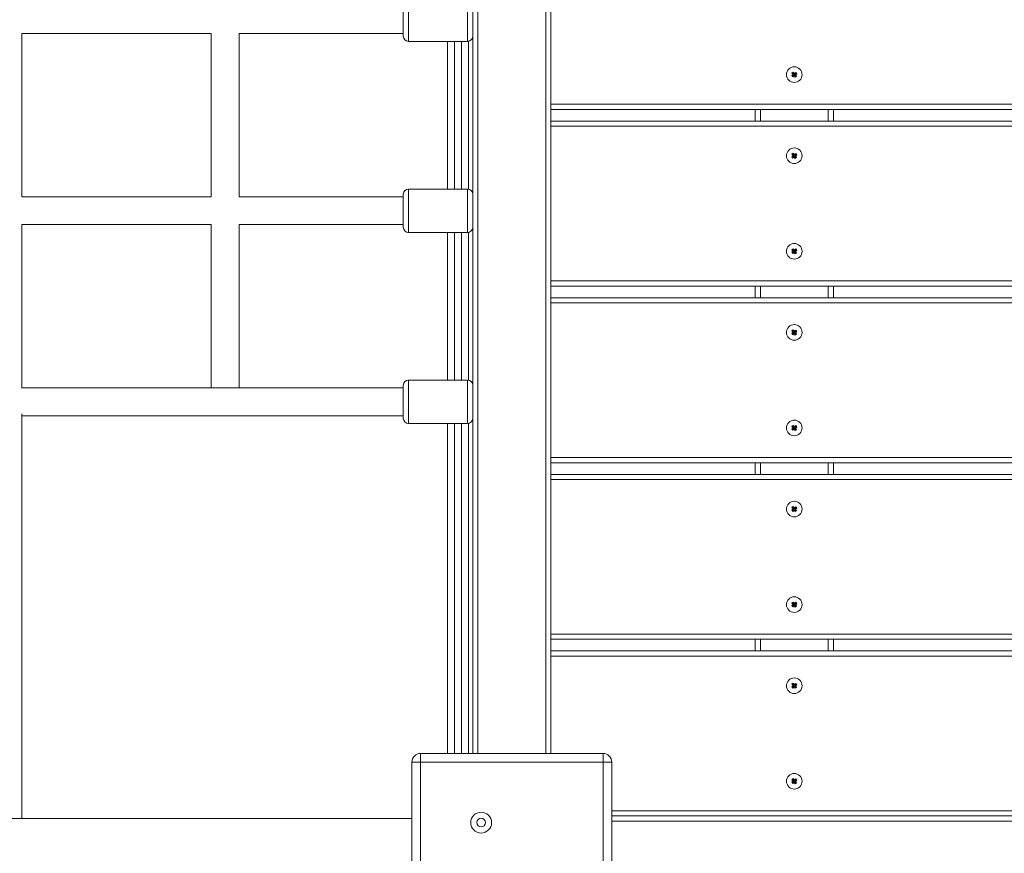
# Model space of a CAD drawing. Units: millimetres. Extents: x 1778 to 15273, y 532 to 12076.
# Drawn here: x 10703 to 11269, y 4050 to 4530 of the extents above; entities that cross this region are included whole.
import ezdxf

# ---------------------------------------------------------------- set-up
doc = ezdxf.new("R2010")
doc.units = ezdxf.units.MM
doc.header["$LTSCALE"] = 65
doc.header["$PDSIZE"] = -1
doc.layers.add('TIPTAP', color=6, linetype='Continuous')
doc.layers.add('TIPTAP_DIM', color=9, linetype='Continuous')
doc.dimstyles.new('tip', dxfattribs={"dimscale": 100, "dimtxt": 1, "dimasz": 1, "dimexe": 1, "dimexo": 1, "dimgap": 1, "dimtad": 1, "dimdec": 0, "dimtxsty": 'Standard', "dimblk": 'OBLIQUE', "dimcen": 2.5, "dimdle": 1, "dimadec": 0, "dimazin": 0, "dimtfac": 1, "dimtdec": 0, "dimtmove": 0, "dimatfit": 3, "dimldrblk": 'OBLIQUE', "dimfxl": 0, "dimarcsym": 0})

# ---------------------------------------------------------------- blocks, each defined once
blk = doc.blocks.new('_Oblique')
at = {"color": 0, "linetype": 'ByBlock', "lineweight": -2}
blk.add_line((-0.5, -0.5), (0.5, 0.5), dxfattribs=at)
blk = doc.blocks.new('_D')
at = {"layer": 'Defpoints', "color": 0, "linetype": 'Continuous'}
for p in [(3781.29, 4205.91), (15173.38, 4099.91), (15173.38, 631.99)]:
    blk.add_point(p, dxfattribs=at)
at = {"layer": 'TIPTAP_DIM', "color": 0, "linetype": 'ByBlock', "lineweight": -2}
for p, q in [((3781.29, 731.99), (3781.29, 531.99)), ((15173.38, 731.99), (15173.38, 531.99)), ((3681.29, 631.99), (15273.38, 631.99))]:
    blk.add_line(p, q, dxfattribs=at)
at = {"layer": 'TIPTAP_DIM', "color": 0, "linetype": 'Continuous', "lineweight": -2, "xscale": 100, "yscale": 100, "zscale": 100, "rotation": 180}
blk.add_blockref('_Oblique', (3781.29, 631.99), dxfattribs=at)
at = {"layer": 'TIPTAP_DIM', "color": 0, "linetype": 'Continuous', "lineweight": -2, "xscale": 100, "yscale": 100, "zscale": 100}
blk.add_blockref('_Oblique', (15173.38, 631.99), dxfattribs=at)
at = {"layer": 'TIPTAP_DIM', "color": 0, "linetype": 'Continuous', "lineweight": 0, "insert": (9477.33, 831.99), "char_height": 100, "attachment_point": 2}
blk.add_mtext('11392', dxfattribs=at)
blk = doc.blocks.new('_D_1')
at = {"layer": 'Defpoints', "color": 0, "linetype": 'Continuous'}
for p in [(11884.91, 11976.36), (1979.63, 2061.99), (8472.01, 2061.99)]:
    blk.add_point(p, dxfattribs=at)
at = {"layer": 'TIPTAP_DIM', "color": 0, "linetype": 'ByBlock', "lineweight": -2}
for p, q in [((1979.63, 12076.36), (1979.63, 1961.99)), ((2079.63, 11976.36), (1879.63, 11976.36)), ((2079.63, 2061.99), (1879.63, 2061.99))]:
    blk.add_line(p, q, dxfattribs=at)
at = {"layer": 'TIPTAP_DIM', "color": 0, "linetype": 'Continuous', "lineweight": -2, "xscale": 100, "yscale": 100, "zscale": 100}
for p, rotation in [((1979.63, 11976.36), 90), ((1979.63, 2061.99), 270)]:
    blk.add_blockref('_Oblique', p, dxfattribs=dict(at, rotation=rotation))
at = {"layer": 'TIPTAP_DIM', "color": 0, "linetype": 'Continuous', "lineweight": 0, "insert": (1779.63, 7019.18), "char_height": 100, "attachment_point": 2, "rotation": 90}
blk.add_mtext('9914', dxfattribs=at)
blk = doc.blocks.new('RS310 P_Top')
at = {"layer": 'TIPTAP', "linetype": 'Continuous', "lineweight": 15}
for p, q in [((-6438.85, -1529.93), (-6438.85, -794.93)), ((-6435.85, -794.93), (-6435.85, -1529.93)), ((-6396.85, -1529.93), (-6396.85, -794.93)), ((-6393.85, -1156.07), (-6393.85, -1067.07)), ((-6478.85, -1097.93), (-6478.85, -1116.93)), ((-6475.85, -1094.93), (-6475.85, -1119.93)), ((-6441.85, -1094.93), (-6441.85, -1119.93)), ((-6698.35, -1209.43), (-6698.35, -1115.43)), ((-6698.35, -1115.43), (-6589.35, -1115.43)), ((-6589.35, -1115.43), (-6589.35, -1209.43)), ((-6573.35, -1115.43), (-6478.85, -1115.43)), ((-6573.35, -1209.43), (-6573.35, -1115.43)), ((-6475.85, -1119.93), (-6441.85, -1119.93)), ((-6453.35, -1204.93), (-6453.35, -1119.93)), ((-6449.35, -1119.93), (-6449.35, -1204.93)), ((-6445.35, -1204.93), (-6445.35, -1119.93)), ((-6441.35, -1119.89), (-6441.35, -1204.97)), ((-6254.39, -1137.58), (-6255.18, -1138.2)), ((-6255.18, -1138.2), (-6254.56, -1138.99)), ((-6254.69, -1138.26), (-6255.18, -1138.2)), ((-6254.45, -1138.07), (-6254.69, -1138.26)), ((-6254.69, -1138.26), (-6254.07, -1139.05)), ((-6254.45, -1138.07), (-6254.39, -1137.58)), ((-6253.83, -1138.86), (-6254.45, -1138.07)), ((-6253.77, -1138.37), (-6254.39, -1137.58)), ((-6253.04, -1138.24), (-6253.83, -1138.86)), ((-6253.83, -1138.86), (-6253.77, -1138.37)), ((-6252.99, -1137.75), (-6253.77, -1138.37)), ((-6253.64, -1139.1), (-6252.85, -1138.48)), ((-6253.15, -1139.15), (-6252.37, -1138.54)), ((-6253.04, -1138.24), (-6252.99, -1137.75)), ((-6252.85, -1138.48), (-6253.04, -1138.24)), ((-6252.37, -1138.54), (-6252.99, -1137.75)), ((-6252.85, -1138.48), (-6252.37, -1138.54)), ((-6254.56, -1138.99), (-6255.34, -1139.61)), ((-6254.86, -1139.67), (-6255.34, -1139.61)), ((-6255.34, -1139.61), (-6254.72, -1140.39)), ((-6254.07, -1139.05), (-6254.86, -1139.67)), ((-6254.86, -1139.67), (-6254.66, -1139.91)), ((-6254.72, -1140.39), (-6253.94, -1139.77)), ((-6254.66, -1139.91), (-6254.72, -1140.39)), ((-6254.66, -1139.91), (-6253.88, -1139.29)), ((-6254.07, -1139.05), (-6254.56, -1138.99)), ((-6253.88, -1139.29), (-6253.94, -1139.77)), ((-6253.94, -1139.77), (-6253.32, -1140.56)), ((-6253.88, -1139.29), (-6253.26, -1140.07)), ((-6253.02, -1139.88), (-6253.64, -1139.1)), ((-6253.64, -1139.1), (-6253.15, -1139.15)), ((-6253.32, -1140.56), (-6252.53, -1139.94)), ((-6253.26, -1140.07), (-6253.32, -1140.56)), ((-6253.26, -1140.07), (-6253.02, -1139.88)), ((-6252.53, -1139.94), (-6253.15, -1139.15)), ((-6253.02, -1139.88), (-6252.53, -1139.94)), ((-6393.85, -1156.07), (-5588.85, -1156.07)), ((-6393.85, -1159.07), (-6393.85, -1156.07)), ((-5588.85, -1159.07), (-6393.85, -1159.07)), ((-6393.85, -1159.07), (-6393.85, -1165.79)), ((-6276.35, -1165.79), (-6276.35, -1159.07)), ((-6273.35, -1159.07), (-6273.35, -1165.79)), ((-6234.35, -1165.79), (-6234.35, -1159.07)), ((-6231.35, -1159.07), (-6231.35, -1165.79)), ((-6393.85, -1165.79), (-5588.85, -1165.79)), ((-6393.85, -1168.79), (-6393.85, -1165.79)), ((-5588.85, -1168.79), (-6393.85, -1168.79)), ((-6393.85, -1257.79), (-6393.85, -1168.79)), ((-6254.56, -1185.7), (-6255.34, -1186.32)), ((-6254.86, -1186.38), (-6255.34, -1186.32)), ((-6255.34, -1186.32), (-6254.72, -1187.11)), ((-6254.39, -1184.3), (-6255.18, -1184.92)), ((-6255.18, -1184.92), (-6254.56, -1185.7)), ((-6254.69, -1184.98), (-6255.18, -1184.92)), ((-6254.07, -1185.76), (-6254.86, -1186.38)), ((-6254.86, -1186.38), (-6254.66, -1186.62)), ((-6254.72, -1187.11), (-6253.94, -1186.49)), ((-6254.66, -1186.62), (-6254.72, -1187.11)), ((-6254.45, -1184.78), (-6254.69, -1184.98)), ((-6254.69, -1184.98), (-6254.07, -1185.76)), ((-6254.66, -1186.62), (-6253.88, -1186)), ((-6254.07, -1185.76), (-6254.56, -1185.7)), ((-6254.45, -1184.78), (-6254.39, -1184.3)), ((-6253.83, -1185.57), (-6254.45, -1184.78)), ((-6253.77, -1185.08), (-6254.39, -1184.3)), ((-6253.88, -1186), (-6253.94, -1186.49)), ((-6253.94, -1186.49), (-6253.32, -1187.27)), ((-6253.88, -1186), (-6253.26, -1186.79)), ((-6253.04, -1184.95), (-6253.83, -1185.57)), ((-6253.83, -1185.57), (-6253.77, -1185.08)), ((-6252.99, -1184.46), (-6253.77, -1185.08)), ((-6253.64, -1185.81), (-6252.85, -1185.19)), ((-6253.02, -1186.6), (-6253.64, -1185.81)), ((-6253.64, -1185.81), (-6253.15, -1185.87)), ((-6253.32, -1187.27), (-6252.53, -1186.65)), ((-6253.26, -1186.79), (-6253.32, -1187.27)), ((-6253.26, -1186.79), (-6253.02, -1186.6)), ((-6253.15, -1185.87), (-6252.37, -1185.25)), ((-6252.53, -1186.65), (-6253.15, -1185.87)), ((-6253.04, -1184.95), (-6252.99, -1184.46)), ((-6252.85, -1185.19), (-6253.04, -1184.95)), ((-6253.02, -1186.6), (-6252.53, -1186.65)), ((-6252.37, -1185.25), (-6252.99, -1184.46)), ((-6252.85, -1185.19), (-6252.37, -1185.25)), ((-6441.85, -1204.93), (-6475.85, -1204.93)), ((-6475.85, -1204.93), (-6475.85, -1229.93)), ((-6441.85, -1204.93), (-6441.85, -1229.93)), ((-6589.35, -1209.43), (-6698.35, -1209.43)), ((-6478.85, -1209.43), (-6573.35, -1209.43)), ((-6478.85, -1207.93), (-6478.85, -1226.93)), ((-6698.35, -1319.43), (-6698.35, -1225.43)), ((-6698.35, -1225.43), (-6589.35, -1225.43)), ((-6589.35, -1225.43), (-6589.35, -1319.43)), ((-6573.35, -1225.43), (-6478.85, -1225.43)), ((-6573.35, -1319.43), (-6573.35, -1225.43)), ((-6475.85, -1229.93), (-6441.85, -1229.93)), ((-6453.35, -1314.93), (-6453.35, -1229.93)), ((-6449.35, -1229.93), (-6449.35, -1314.93)), ((-6445.35, -1314.93), (-6445.35, -1229.93)), ((-6441.35, -1229.89), (-6441.35, -1314.97)), ((-6254.56, -1240.7), (-6255.34, -1241.32)), ((-6254.39, -1239.3), (-6255.18, -1239.92)), ((-6255.18, -1239.92), (-6254.56, -1240.7)), ((-6254.69, -1239.98), (-6255.18, -1239.92)), ((-6254.07, -1240.76), (-6254.86, -1241.38)), ((-6254.45, -1239.78), (-6254.69, -1239.98)), ((-6254.69, -1239.98), (-6254.07, -1240.76)), ((-6254.07, -1240.76), (-6254.56, -1240.7)), ((-6254.45, -1239.78), (-6254.39, -1239.3)), ((-6253.83, -1240.57), (-6254.45, -1239.78)), ((-6253.77, -1240.08), (-6254.39, -1239.3)), ((-6253.04, -1239.95), (-6253.83, -1240.57)), ((-6253.83, -1240.57), (-6253.77, -1240.08)), ((-6252.99, -1239.46), (-6253.77, -1240.08)), ((-6253.64, -1240.81), (-6252.85, -1240.19)), ((-6253.02, -1241.6), (-6253.64, -1240.81)), ((-6253.64, -1240.81), (-6253.15, -1240.87)), ((-6253.15, -1240.87), (-6252.37, -1240.25)), ((-6252.53, -1241.65), (-6253.15, -1240.87)), ((-6253.04, -1239.95), (-6252.99, -1239.46)), ((-6252.85, -1240.19), (-6253.04, -1239.95)), ((-6252.37, -1240.25), (-6252.99, -1239.46)), ((-6252.85, -1240.19), (-6252.37, -1240.25)), ((-6254.86, -1241.38), (-6255.34, -1241.32)), ((-6255.34, -1241.32), (-6254.72, -1242.11)), ((-6254.86, -1241.38), (-6254.66, -1241.62)), ((-6254.72, -1242.11), (-6253.94, -1241.49)), ((-6254.66, -1241.62), (-6254.72, -1242.11)), ((-6254.66, -1241.62), (-6253.88, -1241)), ((-6253.88, -1241), (-6253.94, -1241.49)), ((-6253.94, -1241.49), (-6253.32, -1242.27)), ((-6253.88, -1241), (-6253.26, -1241.79)), ((-6253.32, -1242.27), (-6252.53, -1241.65)), ((-6253.26, -1241.79), (-6253.32, -1242.27)), ((-6253.26, -1241.79), (-6253.02, -1241.6)), ((-6253.02, -1241.6), (-6252.53, -1241.65)), ((-6393.85, -1257.79), (-5588.85, -1257.79)), ((-6393.85, -1260.79), (-6393.85, -1257.79)), ((-5588.85, -1260.79), (-6393.85, -1260.79)), ((-6393.85, -1260.79), (-6393.85, -1267.5)), ((-6276.35, -1267.5), (-6276.35, -1260.79)), ((-6273.35, -1260.79), (-6273.35, -1267.5)), ((-6234.35, -1267.5), (-6234.35, -1260.79)), ((-6231.35, -1260.79), (-6231.35, -1267.5)), ((-6393.85, -1267.5), (-5588.85, -1267.5)), ((-6393.85, -1270.5), (-6393.85, -1267.5)), ((-5588.85, -1270.5), (-6393.85, -1270.5)), ((-6393.85, -1359.5), (-6393.85, -1270.5)), ((-6254.39, -1286.01), (-6255.18, -1286.63)), ((-6254.45, -1286.5), (-6254.39, -1286.01)), ((-6253.77, -1286.8), (-6254.39, -1286.01)), ((-6252.99, -1286.18), (-6253.77, -1286.8)), ((-6253.04, -1286.67), (-6252.99, -1286.18)), ((-6252.37, -1286.96), (-6252.99, -1286.18)), ((-6254.56, -1287.42), (-6255.34, -1288.04)), ((-6255.34, -1288.04), (-6254.72, -1288.82)), ((-6254.86, -1288.09), (-6255.34, -1288.04)), ((-6255.18, -1286.63), (-6254.56, -1287.42)), ((-6254.69, -1286.69), (-6255.18, -1286.63)), ((-6254.07, -1287.47), (-6254.86, -1288.09)), ((-6254.86, -1288.09), (-6254.66, -1288.34)), ((-6254.72, -1288.82), (-6253.94, -1288.2)), ((-6254.66, -1288.34), (-6254.72, -1288.82)), ((-6254.45, -1286.5), (-6254.69, -1286.69)), ((-6254.69, -1286.69), (-6254.07, -1287.47)), ((-6254.66, -1288.34), (-6253.88, -1287.72)), ((-6254.07, -1287.47), (-6254.56, -1287.42)), ((-6253.83, -1287.28), (-6254.45, -1286.5)), ((-6253.88, -1287.72), (-6253.94, -1288.2)), ((-6253.94, -1288.2), (-6253.32, -1288.99)), ((-6253.88, -1287.72), (-6253.26, -1288.5)), ((-6253.04, -1286.67), (-6253.83, -1287.28)), ((-6253.83, -1287.28), (-6253.77, -1286.8)), ((-6253.64, -1287.53), (-6252.85, -1286.91)), ((-6253.02, -1288.31), (-6253.64, -1287.53)), ((-6253.64, -1287.53), (-6253.15, -1287.58)), ((-6253.32, -1288.99), (-6252.53, -1288.37)), ((-6253.26, -1288.5), (-6253.32, -1288.99)), ((-6253.26, -1288.5), (-6253.02, -1288.31)), ((-6253.15, -1287.58), (-6252.37, -1286.96)), ((-6252.53, -1288.37), (-6253.15, -1287.58)), ((-6252.85, -1286.91), (-6253.04, -1286.67)), ((-6253.02, -1288.31), (-6252.53, -1288.37)), ((-6252.85, -1286.91), (-6252.37, -1286.96)), ((-6589.35, -1319.43), (-6698.35, -1319.43)), ((-6589.35, -1319.43), (-6573.35, -1319.43)), ((-6478.85, -1319.43), (-6573.35, -1319.43)), ((-6478.85, -1317.93), (-6478.85, -1336.93)), ((-6441.85, -1314.93), (-6475.85, -1314.93)), ((-6475.85, -1314.93), (-6475.85, -1339.93)), ((-6441.85, -1314.93), (-6441.85, -1339.93)), ((-6698.35, -1335.43), (-6478.85, -1335.43)), ((-6475.85, -1339.93), (-6441.85, -1339.93)), ((-6453.35, -1529.93), (-6453.35, -1339.93)), ((-6449.35, -1339.93), (-6449.35, -1529.93)), ((-6445.35, -1529.93), (-6445.35, -1339.93)), ((-6441.35, -1339.89), (-6441.35, -1529.93)), ((-6254.56, -1342.42), (-6255.34, -1343.04)), ((-6254.39, -1341.01), (-6255.18, -1341.63)), ((-6255.18, -1341.63), (-6254.56, -1342.42)), ((-6254.69, -1341.69), (-6255.18, -1341.63)), ((-6254.07, -1342.47), (-6254.86, -1343.09)), ((-6254.45, -1341.5), (-6254.69, -1341.69)), ((-6254.69, -1341.69), (-6254.07, -1342.47)), ((-6254.66, -1343.34), (-6253.88, -1342.72)), ((-6254.07, -1342.47), (-6254.56, -1342.42)), ((-6254.45, -1341.5), (-6254.39, -1341.01)), ((-6253.83, -1342.28), (-6254.45, -1341.5)), ((-6253.77, -1341.8), (-6254.39, -1341.01)), ((-6253.88, -1342.72), (-6253.94, -1343.2)), ((-6253.88, -1342.72), (-6253.26, -1343.5)), ((-6253.04, -1341.67), (-6253.83, -1342.28)), ((-6253.83, -1342.28), (-6253.77, -1341.8)), ((-6252.99, -1341.18), (-6253.77, -1341.8)), ((-6253.64, -1342.53), (-6252.85, -1341.91)), ((-6253.02, -1343.31), (-6253.64, -1342.53)), ((-6253.64, -1342.53), (-6253.15, -1342.58)), ((-6253.15, -1342.58), (-6252.37, -1341.96)), ((-6252.53, -1343.37), (-6253.15, -1342.58)), ((-6253.04, -1341.67), (-6252.99, -1341.18)), ((-6252.85, -1341.91), (-6253.04, -1341.67)), ((-6252.37, -1341.96), (-6252.99, -1341.18)), ((-6252.85, -1341.91), (-6252.37, -1341.96)), ((-6254.86, -1343.09), (-6255.34, -1343.04)), ((-6255.34, -1343.04), (-6254.72, -1343.82)), ((-6254.86, -1343.09), (-6254.66, -1343.34)), ((-6254.72, -1343.82), (-6253.94, -1343.2)), ((-6254.66, -1343.34), (-6254.72, -1343.82)), ((-6253.94, -1343.2), (-6253.32, -1343.99)), ((-6253.32, -1343.99), (-6252.53, -1343.37)), ((-6253.26, -1343.5), (-6253.32, -1343.99)), ((-6253.26, -1343.5), (-6253.02, -1343.31)), ((-6253.02, -1343.31), (-6252.53, -1343.37)), ((-6393.85, -1359.5), (-5588.85, -1359.5)), ((-6393.85, -1362.5), (-6393.85, -1359.5)), ((-5588.85, -1362.5), (-6393.85, -1362.5)), ((-6393.85, -1362.5), (-6393.85, -1369.21)), ((-6276.35, -1369.21), (-6276.35, -1362.5)), ((-6273.35, -1362.5), (-6273.35, -1369.21)), ((-6234.35, -1369.21), (-6234.35, -1362.5)), ((-6231.35, -1362.5), (-6231.35, -1369.21)), ((-6393.85, -1369.21), (-5588.85, -1369.21)), ((-6393.85, -1372.21), (-6393.85, -1369.21)), ((-5588.85, -1372.21), (-6393.85, -1372.21)), ((-6393.85, -1461.21), (-6393.85, -1372.21)), ((-6254.39, -1387.73), (-6255.18, -1388.35)), ((-6254.45, -1388.21), (-6254.39, -1387.73)), ((-6253.77, -1388.51), (-6254.39, -1387.73)), ((-6252.99, -1387.89), (-6253.77, -1388.51)), ((-6253.04, -1388.38), (-6252.99, -1387.89)), ((-6252.37, -1388.68), (-6252.99, -1387.89)), ((-6254.56, -1389.13), (-6255.34, -1389.75)), ((-6255.34, -1389.75), (-6254.72, -1390.54)), ((-6254.86, -1389.81), (-6255.34, -1389.75)), ((-6255.18, -1388.35), (-6254.56, -1389.13)), ((-6254.69, -1388.4), (-6255.18, -1388.35)), ((-6254.07, -1389.19), (-6254.86, -1389.81)), ((-6254.86, -1389.81), (-6254.66, -1390.05)), ((-6254.72, -1390.54), (-6253.94, -1389.92)), ((-6254.66, -1390.05), (-6254.72, -1390.54)), ((-6254.45, -1388.21), (-6254.69, -1388.4)), ((-6254.69, -1388.4), (-6254.07, -1389.19)), ((-6254.66, -1390.05), (-6253.88, -1389.43)), ((-6254.07, -1389.19), (-6254.56, -1389.13)), ((-6253.83, -1389), (-6254.45, -1388.21)), ((-6253.88, -1389.43), (-6253.94, -1389.92)), ((-6253.94, -1389.92), (-6253.32, -1390.7)), ((-6253.88, -1389.43), (-6253.26, -1390.22)), ((-6253.04, -1388.38), (-6253.83, -1389)), ((-6253.83, -1389), (-6253.77, -1388.51)), ((-6253.64, -1389.24), (-6252.85, -1388.62)), ((-6253.02, -1390.03), (-6253.64, -1389.24)), ((-6253.64, -1389.24), (-6253.15, -1389.3)), ((-6253.32, -1390.7), (-6252.53, -1390.08)), ((-6253.26, -1390.22), (-6253.32, -1390.7)), ((-6253.26, -1390.22), (-6253.02, -1390.03)), ((-6253.15, -1389.3), (-6252.37, -1388.68)), ((-6252.53, -1390.08), (-6253.15, -1389.3)), ((-6252.85, -1388.62), (-6253.04, -1388.38)), ((-6253.02, -1390.03), (-6252.53, -1390.08)), ((-6252.85, -1388.62), (-6252.37, -1388.68)), ((-6254.56, -1444.13), (-6255.34, -1444.75)), ((-6254.86, -1444.81), (-6255.34, -1444.75)), ((-6255.34, -1444.75), (-6254.72, -1445.54)), ((-6254.39, -1442.73), (-6255.18, -1443.35)), ((-6255.18, -1443.35), (-6254.56, -1444.13)), ((-6254.69, -1443.4), (-6255.18, -1443.35)), ((-6254.07, -1444.19), (-6254.86, -1444.81)), ((-6254.86, -1444.81), (-6254.66, -1445.05)), ((-6254.45, -1443.21), (-6254.69, -1443.4)), ((-6254.69, -1443.4), (-6254.07, -1444.19)), ((-6254.66, -1445.05), (-6253.88, -1444.43)), ((-6254.07, -1444.19), (-6254.56, -1444.13)), ((-6254.45, -1443.21), (-6254.39, -1442.73)), ((-6253.83, -1444), (-6254.45, -1443.21)), ((-6253.77, -1443.51), (-6254.39, -1442.73)), ((-6253.88, -1444.43), (-6253.94, -1444.92)), ((-6253.88, -1444.43), (-6253.26, -1445.22)), ((-6253.04, -1443.38), (-6253.83, -1444)), ((-6253.83, -1444), (-6253.77, -1443.51)), ((-6252.99, -1442.89), (-6253.77, -1443.51)), ((-6253.64, -1444.24), (-6252.85, -1443.62)), ((-6253.02, -1445.03), (-6253.64, -1444.24)), ((-6253.64, -1444.24), (-6253.15, -1444.3)), ((-6253.15, -1444.3), (-6252.37, -1443.68)), ((-6252.53, -1445.08), (-6253.15, -1444.3)), ((-6253.04, -1443.38), (-6252.99, -1442.89)), ((-6252.85, -1443.62), (-6253.04, -1443.38)), ((-6252.37, -1443.68), (-6252.99, -1442.89)), ((-6252.85, -1443.62), (-6252.37, -1443.68)), ((-6254.72, -1445.54), (-6253.94, -1444.92)), ((-6254.66, -1445.05), (-6254.72, -1445.54)), ((-6253.94, -1444.92), (-6253.32, -1445.7)), ((-6253.32, -1445.7), (-6252.53, -1445.08)), ((-6253.26, -1445.22), (-6253.32, -1445.7)), ((-6253.26, -1445.22), (-6253.02, -1445.03)), ((-6253.02, -1445.03), (-6252.53, -1445.08)), ((-6393.85, -1461.21), (-5588.85, -1461.21)), ((-6393.85, -1464.21), (-6393.85, -1461.21)), ((-5588.85, -1464.21), (-6393.85, -1464.21)), ((-6393.85, -1464.21), (-6393.85, -1470.93)), ((-6276.35, -1470.93), (-6276.35, -1464.21)), ((-6273.35, -1464.21), (-6273.35, -1470.93)), ((-6234.35, -1470.93), (-6234.35, -1464.21)), ((-6231.35, -1464.21), (-6231.35, -1470.93)), ((-6393.85, -1473.93), (-6393.85, -1470.93)), ((-6393.85, -1470.93), (-5588.85, -1470.93)), ((-5588.85, -1473.93), (-6393.85, -1473.93)), ((-6393.85, -1473.93), (-6393.85, -1529.93)), ((-6254.39, -1489.44), (-6255.18, -1490.06)), ((-6255.18, -1490.06), (-6254.56, -1490.85)), ((-6254.69, -1490.12), (-6255.18, -1490.06)), ((-6254.45, -1489.93), (-6254.69, -1490.12)), ((-6254.69, -1490.12), (-6254.07, -1490.9)), ((-6254.45, -1489.93), (-6254.39, -1489.44)), ((-6253.83, -1490.71), (-6254.45, -1489.93)), ((-6253.77, -1490.23), (-6254.39, -1489.44)), ((-6253.04, -1490.09), (-6253.83, -1490.71)), ((-6252.99, -1489.61), (-6253.77, -1490.23)), ((-6253.04, -1490.09), (-6252.99, -1489.61)), ((-6252.85, -1490.33), (-6253.04, -1490.09)), ((-6252.37, -1490.39), (-6252.99, -1489.61)), ((-6254.56, -1490.85), (-6255.34, -1491.47)), ((-6255.34, -1491.47), (-6254.72, -1492.25)), ((-6254.86, -1491.52), (-6255.34, -1491.47)), ((-6254.07, -1490.9), (-6254.86, -1491.52)), ((-6254.86, -1491.52), (-6254.66, -1491.76)), ((-6254.72, -1492.25), (-6253.94, -1491.63)), ((-6254.66, -1491.76), (-6254.72, -1492.25)), ((-6254.66, -1491.76), (-6253.88, -1491.14)), ((-6254.07, -1490.9), (-6254.56, -1490.85)), ((-6253.88, -1491.14), (-6253.94, -1491.63)), ((-6253.94, -1491.63), (-6253.32, -1492.42)), ((-6253.88, -1491.14), (-6253.26, -1491.93)), ((-6253.83, -1490.71), (-6253.77, -1490.23)), ((-6253.64, -1490.95), (-6252.85, -1490.33)), ((-6253.02, -1491.74), (-6253.64, -1490.95)), ((-6253.64, -1490.95), (-6253.15, -1491.01)), ((-6253.32, -1492.42), (-6252.53, -1491.8)), ((-6253.26, -1491.93), (-6253.32, -1492.42)), ((-6253.26, -1491.93), (-6253.02, -1491.74)), ((-6253.15, -1491.01), (-6252.37, -1490.39)), ((-6252.53, -1491.8), (-6253.15, -1491.01)), ((-6253.02, -1491.74), (-6252.53, -1491.8)), ((-6252.85, -1490.33), (-6252.37, -1490.39)), ((-6473.85, -1639.93), (-6473.85, -1534.93)), ((-6468.85, -1534.93), (-6473.85, -1534.93)), ((-6468.85, -1534.93), (-6468.85, -1529.93)), ((-6468.85, -1529.93), (-6363.85, -1529.93)), ((-6468.85, -1534.93), (-6468.85, -1639.93)), ((-6363.85, -1534.93), (-6468.85, -1534.93)), ((-6363.85, -1529.93), (-6363.85, -1534.93)), ((-6363.85, -1639.93), (-6363.85, -1534.93)), ((-6358.85, -1534.93), (-6363.85, -1534.93)), ((-6358.85, -1534.93), (-6358.85, -1639.93)), ((-6254.56, -1545.85), (-6255.34, -1546.47)), ((-6255.34, -1546.47), (-6254.72, -1547.25)), ((-6254.86, -1546.52), (-6255.34, -1546.47)), ((-6254.39, -1544.44), (-6255.18, -1545.06)), ((-6255.18, -1545.06), (-6254.56, -1545.85)), ((-6254.69, -1545.12), (-6255.18, -1545.06)), ((-6254.07, -1545.9), (-6254.86, -1546.52)), ((-6254.86, -1546.52), (-6254.66, -1546.76)), ((-6254.72, -1547.25), (-6253.94, -1546.63)), ((-6254.66, -1546.76), (-6254.72, -1547.25)), ((-6254.45, -1544.93), (-6254.69, -1545.12)), ((-6254.69, -1545.12), (-6254.07, -1545.9)), ((-6254.66, -1546.76), (-6253.88, -1546.14)), ((-6254.07, -1545.9), (-6254.56, -1545.85)), ((-6254.45, -1544.93), (-6254.39, -1544.44)), ((-6253.83, -1545.71), (-6254.45, -1544.93)), ((-6253.77, -1545.23), (-6254.39, -1544.44)), ((-6253.88, -1546.14), (-6253.94, -1546.63)), ((-6253.94, -1546.63), (-6253.32, -1547.42)), ((-6253.88, -1546.14), (-6253.26, -1546.93)), ((-6253.04, -1545.09), (-6253.83, -1545.71)), ((-6253.83, -1545.71), (-6253.77, -1545.23)), ((-6252.99, -1544.61), (-6253.77, -1545.23)), ((-6253.64, -1545.95), (-6252.85, -1545.33)), ((-6253.02, -1546.74), (-6253.64, -1545.95)), ((-6253.64, -1545.95), (-6253.15, -1546.01)), ((-6253.32, -1547.42), (-6252.53, -1546.8)), ((-6253.26, -1546.93), (-6253.02, -1546.74)), ((-6253.15, -1546.01), (-6252.37, -1545.39)), ((-6252.53, -1546.8), (-6253.15, -1546.01)), ((-6253.04, -1545.09), (-6252.99, -1544.61)), ((-6252.85, -1545.33), (-6253.04, -1545.09)), ((-6253.02, -1546.74), (-6252.53, -1546.8)), ((-6252.37, -1545.39), (-6252.99, -1544.61)), ((-6252.85, -1545.33), (-6252.37, -1545.39)), ((-6253.26, -1546.93), (-6253.32, -1547.42)), ((-6358.85, -1562.93), (-5623.85, -1562.93)), ((-6473.85, -1567.43), (-7374.8, -1567.43)), ((-5623.85, -1565.93), (-6358.85, -1565.93)), ((-5623.85, -1568.93), (-6358.85, -1568.93))]:
    blk.add_line(p, q, dxfattribs=at)
for centre, radius in [((-6253.85, -1139.07), 4.5), ((-6253.85, -1185.79), 4.5), ((-6253.85, -1240.79), 4.5), ((-6253.85, -1287.5), 4.5), ((-6253.85, -1342.5), 4.5), ((-6253.85, -1389.21), 4.5), ((-6253.85, -1444.21), 4.5), ((-6253.85, -1490.93), 4.5), ((-6253.85, -1545.93), 4.5), ((-6434.03, -1569.75), 6), ((-6434.03, -1569.75), 2.5)]:
    blk.add_circle(centre, radius, dxfattribs=at)
for centre, radius, start, end in [((-6475.85, -1116.93), 3, 180, 270), ((-6441.85, -1116.93), 3, 270, 0), ((-6475.85, -1207.93), 3, 90, 180), ((-6441.85, -1207.93), 3, 0, 90), ((-6475.85, -1226.93), 3, 180, 270), ((-6441.85, -1226.93), 3, 270, 0), ((-6475.85, -1317.93), 3, 90, 180), ((-6441.85, -1317.93), 3, 0, 90), ((-6475.85, -1336.93), 3, 180, 270), ((-6441.85, -1336.93), 3, 270, 0), ((-6468.85, -1534.93), 5, 90, 180), ((-6363.85, -1534.93), 5, 0, 90)]:
    blk.add_arc(centre, radius, start, end, dxfattribs=at)
for points, knots in [([(-7382.63, -1549.15), (-7376.92, -1544.31), (-7365.5, -1534.62), (-7348.35, -1520.07), (-7331.23, -1505.55), (-7314.18, -1491.08), (-7297.21, -1476.68), (-7280.33, -1462.36), (-7263.56, -1448.13), (-7244.4, -1431.88), (-7222.93, -1413.66), (-7199.21, -1393.54), (-7175.6, -1373.51), (-7152.08, -1353.55), (-7128.61, -1333.64), (-7105.31, -1313.88), (-7082.16, -1294.23), (-7059.04, -1274.62), (-7037.76, -1256.56), (-7018.26, -1240.02), (-7000.52, -1224.97), (-6982.59, -1209.76), (-6966.58, -1196.18), (-6952.58, -1184.29), (-6940.65, -1174.17), (-6928.62, -1163.97), (-6916.35, -1153.56), (-6903.86, -1142.96), (-6891.16, -1132.19), (-6878.48, -1121.43), (-6864.74, -1109.77), (-6850, -1097.27), (-6834.28, -1083.93), (-6818.69, -1070.71), (-6803.2, -1057.57), (-6787.79, -1044.49), (-6771.48, -1030.65), (-6754.2, -1015.99), (-6735.9, -1000.47), (-6717.47, -984.83), (-6699.98, -969.99), (-6683.42, -955.94), (-6667.86, -942.74), (-6652.22, -929.47), (-6636.56, -916.19), (-6619.79, -901.96), (-6601.94, -886.82), (-6583.03, -870.78), (-6564.2, -854.8), (-6545.46, -838.9), (-6525.15, -821.67), (-6503.29, -803.12), (-6479.87, -783.25), (-6456.52, -763.44), (-6440.96, -750.24), (-6433.18, -743.64)], [0, 0, 0, 0, 0.017467, 0.03495, 0.052435, 0.069906, 0.087347, 0.104797, 0.12225, 0.139694, 0.165, 0.190316, 0.215626, 0.241366, 0.267108, 0.29285, 0.318575, 0.344301, 0.370026, 0.38937, 0.408724, 0.428068, 0.447399, 0.459843, 0.472296, 0.484746, 0.497183, 0.510104, 0.523047, 0.535991, 0.548914, 0.565269, 0.581632, 0.59802, 0.61443, 0.630842, 0.64723, 0.666655, 0.686088, 0.705509, 0.724918, 0.74086, 0.756827, 0.772807, 0.788782, 0.804731, 0.824095, 0.843474, 0.862868, 0.882264, 0.901642, 0.926227, 0.950816, 0.975409, 1, 1, 1, 1]), ([(-6429.95, -747.45), (-6437.65, -753.98), (-6453.04, -767.05), (-6476.15, -786.65), (-6499.32, -806.31), (-6521.09, -824.78), (-6541.46, -842.06), (-6560.43, -858.15), (-6579.49, -874.33), (-6598.63, -890.56), (-6616.43, -905.66), (-6632.85, -919.6), (-6647.89, -932.35), (-6662.9, -945.09), (-6677.84, -957.76), (-6692.86, -970.51), (-6707.94, -983.3), (-6723.1, -996.16), (-6738.16, -1008.94), (-6753.14, -1021.65), (-6768.25, -1034.47), (-6783.55, -1047.45), (-6799.06, -1060.61), (-6814.65, -1073.84), (-6830.35, -1087.15), (-6846.17, -1100.57), (-6860.87, -1113.05), (-6874.43, -1124.55), (-6886.79, -1135.03), (-6899.15, -1145.53), (-6911.67, -1156.15), (-6924.31, -1166.87), (-6937.04, -1177.67), (-6949.67, -1188.38), (-6964.11, -1200.64), (-6980.31, -1214.38), (-6998.19, -1229.55), (-7015.87, -1244.55), (-7035.31, -1261.05), (-7056.52, -1279.04), (-7079.54, -1298.57), (-7102.72, -1318.24), (-7126.16, -1338.12), (-7149.87, -1358.24), (-7173.36, -1378.16), (-7196.62, -1397.9), (-7218.34, -1416.32), (-7238.91, -1433.78), (-7258.3, -1450.22), (-7277.83, -1466.8), (-7296.33, -1482.49), (-7313.76, -1497.28), (-7330.08, -1511.13), (-7346.45, -1525.01), (-7362.84, -1538.92), (-7373.75, -1548.17), (-7379.2, -1552.8)], [0, 0, 0, 0, 0.0243405, 0.0486827, 0.073021, 0.0973562, 0.1169778, 0.1366184, 0.156256, 0.1758784, 0.1954848, 0.2107947, 0.2261288, 0.2414668, 0.2567929, 0.2720961, 0.2880051, 0.3039203, 0.3198465, 0.3357776, 0.3516999, 0.3682003, 0.384725, 0.4012467, 0.4177473, 0.434223, 0.4506908, 0.463283, 0.4758943, 0.4885043, 0.5010948, 0.5142522, 0.5274233, 0.5405998, 0.5537645, 0.5730383, 0.5923241, 0.6116194, 0.6309059, 0.6565346, 0.6821646, 0.7077942, 0.7338206, 0.7598483, 0.7858721, 0.8104955, 0.8351178, 0.8554537, 0.8758014, 0.8961446, 0.9164745, 0.9331692, 0.9498837, 0.9666017, 0.9833103, 1, 1, 1, 1]), ([(-7373.38, -1559.66), (-7367.71, -1554.86), (-7356.37, -1545.24), (-7339.35, -1530.79), (-7322.35, -1516.37), (-7305.42, -1502), (-7288.57, -1487.71), (-7271.82, -1473.5), (-7255.17, -1459.37), (-7236.15, -1443.23), (-7214.82, -1425.14), (-7191.28, -1405.17), (-7167.77, -1385.22), (-7144.28, -1365.29), (-7120.79, -1345.36), (-7097.46, -1325.57), (-7074.27, -1305.9), (-7051.13, -1286.26), (-7029.82, -1268.18), (-7010.28, -1251.61), (-6992.53, -1236.55), (-6974.57, -1221.31), (-6958.48, -1207.67), (-6944.35, -1195.68), (-6932.24, -1185.4), (-6920.03, -1175.04), (-6907.58, -1164.48), (-6894.89, -1153.71), (-6882, -1142.78), (-6869.13, -1131.86), (-6855.22, -1120.06), (-6840.35, -1107.44), (-6824.52, -1094.01), (-6808.83, -1080.7), (-6793.24, -1067.47), (-6777.72, -1054.31), (-6761.39, -1040.45), (-6744.18, -1025.85), (-6726.03, -1010.45), (-6707.75, -994.95), (-6690.41, -980.23), (-6674, -966.31), (-6658.57, -953.22), (-6643.06, -940.06), (-6627.53, -926.88), (-6612.76, -914.35), (-6598.76, -902.48), (-6582.88, -889), (-6564.39, -873.32), (-6543.36, -855.48), (-6522.43, -837.72), (-6501.62, -820.06), (-6478.3, -800.27), (-6452.49, -778.38), (-6433.58, -762.34), (-6424.12, -754.32)], [0, 0, 0, 0, 0.017346, 0.034707, 0.05207, 0.069419, 0.086737, 0.104066, 0.121397, 0.138719, 0.163851, 0.188992, 0.214129, 0.239906, 0.265686, 0.291465, 0.317228, 0.342991, 0.368753, 0.388125, 0.407506, 0.426878, 0.446238, 0.458872, 0.471517, 0.484157, 0.496785, 0.509905, 0.523047, 0.536189, 0.54931, 0.565778, 0.582254, 0.598755, 0.615276, 0.631801, 0.648302, 0.667569, 0.686843, 0.706105, 0.725356, 0.741167, 0.757003, 0.772852, 0.788696, 0.804514, 0.818043, 0.831573, 0.853282, 0.875004, 0.89674, 0.91848, 0.940206, 0.970102, 1, 1, 1, 1]), ([(-6476.85, -805.6), (-6481.3, -809.38), (-6493.47, -819.7), (-6511.95, -835.39), (-6532.31, -852.66), (-6551.26, -868.74), (-6570.31, -884.9), (-6589.43, -901.12), (-6607.26, -916.24), (-6623.77, -930.25), (-6638.92, -943.11), (-6654.06, -955.95), (-6669.13, -968.74), (-6684.28, -981.59), (-6699.49, -994.49), (-6714.78, -1007.46), (-6729.96, -1020.35), (-6745.07, -1033.16), (-6762.78, -1048.19), (-6783.12, -1065.44), (-6803.69, -1082.89), (-6821.88, -1098.33), (-6837.64, -1111.7), (-6852.26, -1124.1), (-6865.68, -1135.49), (-6877.85, -1145.81), (-6890.03, -1156.14), (-6902.36, -1166.61), (-6914.8, -1177.17), (-6927.35, -1187.81), (-6939.79, -1198.36), (-6954.1, -1210.5), (-6970.22, -1224.18), (-6988.07, -1239.33), (-7005.73, -1254.31), (-7025.14, -1270.78), (-7046.32, -1288.74), (-7069.32, -1308.25), (-7092.47, -1327.89), (-7115.87, -1347.75), (-7139.56, -1367.85), (-7162.68, -1387.46), (-7185.23, -1406.6), (-7207.22, -1425.25), (-7227.57, -1442.52), (-7246.24, -1458.35), (-7263.16, -1472.71), (-7280.2, -1487.16), (-7297.65, -1501.97), (-7315.51, -1517.13), (-7333.77, -1532.62), (-7352.07, -1548.14), (-7364.25, -1558.47), (-7370.34, -1563.64)], [0, 0, 0, 0, 0.014911, 0.04074, 0.061567, 0.082415, 0.103259, 0.124088, 0.144899, 0.161302, 0.177731, 0.194164, 0.210584, 0.22698, 0.244024, 0.261074, 0.278137, 0.295204, 0.312262, 0.338316, 0.364365, 0.381822, 0.399282, 0.416728, 0.429906, 0.443104, 0.4563, 0.469476, 0.483246, 0.49703, 0.51082, 0.524598, 0.545049, 0.565513, 0.585987, 0.606451, 0.633645, 0.660839, 0.688033, 0.715649, 0.743265, 0.770878, 0.79584, 0.820807, 0.845766, 0.86451, 0.883264, 0.902016, 0.920756, 0.94056, 0.960382, 0.980201, 1, 1, 1, 1]), ([(-6698.35, -1567.43), (-6698.35, -1567.13), (-6698.35, -1565.94), (-6698.35, -1562.31), (-6698.35, -1556.18), (-6698.35, -1547.49), (-6698.35, -1537.8), (-6698.35, -1527.12), (-6698.35, -1515.47), (-6698.35, -1502.89), (-6698.35, -1489.4), (-6698.35, -1475.03), (-6698.35, -1459.81), (-6698.35, -1445.39), (-6698.35, -1432.03), (-6698.35, -1420.06), (-6698.35, -1408.11), (-6698.35, -1399.03), (-6698.35, -1392.9), (-6698.35, -1389.28), (-6698.35, -1385.12), (-6698.35, -1380.23), (-6698.35, -1374.6), (-6698.35, -1367.77), (-6698.35, -1359.59), (-6698.35, -1349.93), (-6698.35, -1341.4), (-6698.35, -1336.01), (-6698.35, -1334.3)], [0, 0, 0, 0, 0.008574, 0.033627, 0.094358, 0.155088, 0.215818, 0.276548, 0.337279, 0.398009, 0.45874, 0.519469, 0.580197, 0.640925, 0.683437, 0.72595, 0.767656, 0.806229, 0.816921, 0.828229, 0.841731, 0.857456, 0.875405, 0.895574, 0.922194, 0.951892, 0.984663, 1, 1, 1, 1])]:
    blk.add_open_spline(points, degree=3, knots=knots, dxfattribs=at)

msp = doc.modelspace()

# ---------------------------------------------------------------- block references
msp.add_blockref('RS310 P_Top', (17402.27, 5637.33))

# ---------------------------------------------------------------- dimensions: what is measured, and where the dimension line sits
at = {"layer": 'TIPTAP_DIM', "linetype": 'Continuous', "lineweight": 0}
for base, p1, p2, angle, picture, middle in [((1979.63, 2061.99), (11884.91, 11976.36), (8472.01, 2061.99), 90, '_D_1', (1979.63, 7019.18)), ((15173.38, 631.99), (3781.29, 4205.91), (15173.38, 4099.91), 0, '_D', (9477.33, 631.99))]:
    dim = msp.add_linear_dim(base=base, p1=p1, p2=p2, angle=angle, dimstyle='tip', dxfattribs=at)
    dim.commit()
    dim.dimension.update_dxf_attribs({"geometry": picture, "text_midpoint": middle, "dimtype": 160})

doc.saveas('drawing.dxf')
